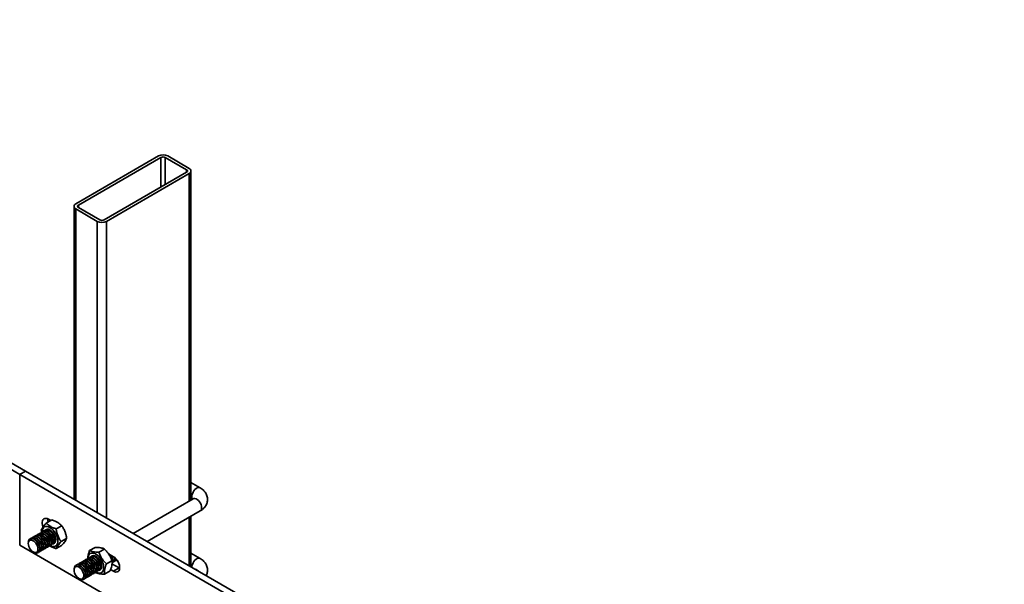
# Model space of a CAD drawing. Units: inches. Extents: x 0.2 to 8.4, y 0.1 to 10.9.
# Drawn here: x 6.5 to 7.4, y 8.6 to 9.1 of the extents above; entities that cross this region are included whole.
import ezdxf

# ---------------------------------------------------------------- set-up
doc = ezdxf.new("R2010")
doc.units = ezdxf.units.IN
doc.header["$MEASUREMENT"] = 0

msp = doc.modelspace()

# ---------------------------------------------------------------- linework, layer by layer
at = {"color": 7, "linetype": 'Continuous', "lineweight": 35}
for p, q in [((6.5028298, 8.71283568), (5.59773312, 9.23533687)), ((6.5081331, 8.71589721), (5.60303642, 9.2383984)), ((6.63116968, 9.00739869), (6.55480215, 8.96331266)), ((6.63343242, 9.00609244), (6.55706489, 8.9620064)), ((6.65719121, 8.99466273), (6.63739222, 9.00609244)), ((6.65945395, 8.99596898), (6.63965496, 9.00739869)), ((6.58082368, 8.94829075), (6.65719121, 8.99237678)), ((6.58308642, 8.94698449), (6.65945395, 8.99107053)), ((6.66121131, 8.68919074), (6.66121131, 8.99351976)), ((6.55304479, 8.96086343), (6.55304479, 8.68997024)), ((6.55706489, 8.95972046), (6.57686388, 8.94829075)), ((6.55480215, 8.95841421), (6.57460114, 8.94698449)), ((6.5028298, 8.71283568), (6.5081331, 8.71589721)), ((6.5028298, 8.71283568), (6.5028298, 8.64751241)), ((7.40792648, 8.19033448), (6.5028298, 8.71283568)), ((7.41322978, 8.19339602), (6.5081331, 8.71589721)), ((6.66965405, 8.70057538), (6.66121131, 8.70544927)), ((6.66325457, 8.69037028), (6.60780319, 8.65835889)), ((6.66121131, 8.69066951), (6.6624921, 8.68993012)), ((6.62060423, 8.650969), (6.66965405, 8.67928486)), ((6.53253247, 8.67090769), (6.52740975, 8.66795041)), ((6.53150612, 8.67031519), (6.5293463, 8.67156203)), ((6.66121131, 8.62752704), (6.66121131, 8.67441097)), ((6.52280215, 8.66148867), (6.52318277, 8.65950088)), ((6.52490397, 8.65819802), (6.52389882, 8.65856227)), ((6.52665759, 8.65921037), (6.52565244, 8.65957462)), ((6.52841122, 8.66022271), (6.52740607, 8.66058697)), ((6.53016484, 8.66123506), (6.52915969, 8.66159931)), ((6.54167714, 8.66558157), (6.53655442, 8.66262429)), ((6.51094394, 8.65108358), (6.51075521, 8.6500225)), ((6.51613584, 8.65313629), (6.51513069, 8.65350054)), ((6.51788947, 8.65414864), (6.51688432, 8.65451289)), ((6.51964309, 8.65516098), (6.51863794, 8.65552523)), ((6.52139672, 8.65617333), (6.52039157, 8.65653758)), ((6.52315034, 8.65718568), (6.52214519, 8.65754993)), ((6.53000028, 8.64799308), (6.53018751, 8.64904567)), ((6.53175391, 8.64900542), (6.53194113, 8.65005802)), ((6.53350753, 8.65001777), (6.53369476, 8.65107036)), ((6.53526116, 8.65103012), (6.53544838, 8.65208271)), ((6.54621421, 8.65379369), (6.5410915, 8.65083641)), ((6.5028298, 8.64751241), (6.61596688, 8.58219976)), ((6.51603215, 8.64088157), (6.51704541, 8.64051439)), ((6.52123216, 8.64293135), (6.52141938, 8.64398394)), ((6.52298579, 8.64394369), (6.52317301, 8.64499629)), ((6.52473941, 8.64495604), (6.52492663, 8.64600863)), ((6.52649304, 8.64596838), (6.52668026, 8.64702098)), ((6.52824666, 8.64698073), (6.52843388, 8.64803332)), ((6.54160661, 8.64733195), (6.5364839, 8.64437467)), ((6.57255833, 8.6455125), (6.56743562, 8.64255522)), ((6.5811868, 8.64402942), (6.57606409, 8.64107214)), ((6.66965405, 8.63525212), (6.66121131, 8.64012601)), ((6.5620695, 8.63066874), (6.56106435, 8.63103299)), ((6.56382313, 8.63168109), (6.56281797, 8.63204534)), ((6.56557675, 8.63269343), (6.5645716, 8.63305768)), ((6.56733037, 8.63370578), (6.56632522, 8.63407003)), ((6.569084, 8.63471813), (6.56807885, 8.63508238)), ((6.57083762, 8.63573047), (6.56983247, 8.63609472)), ((6.57259125, 8.63674282), (6.5715861, 8.63710707)), ((6.58812442, 8.6331445), (6.5830017, 8.63018722)), ((6.58945038, 8.63686468), (6.58502228, 8.63942097)), ((6.58830769, 8.63316502), (6.58839654, 8.63366454)), ((6.58996294, 8.63362429), (6.59015016, 8.63467689)), ((6.59171656, 8.63463664), (6.59177438, 8.63496171)), ((6.55337035, 8.62659134), (6.55318161, 8.62553026)), ((6.55856225, 8.62864405), (6.5575571, 8.6290083)), ((6.56031588, 8.6296564), (6.55931073, 8.63002065)), ((6.56891944, 8.62147614), (6.56910667, 8.62252873)), ((6.57067307, 8.62248849), (6.57086029, 8.62354108)), ((6.57242669, 8.62350083), (6.57261392, 8.62455343)), ((6.57418032, 8.62451318), (6.57436754, 8.62556577)), ((6.57593394, 8.62552553), (6.57612116, 8.62657812)), ((6.57768757, 8.62653787), (6.57787479, 8.62759046)), ((6.58643356, 8.62374265), (6.58131085, 8.62078537)), ((6.58687157, 8.62496213), (6.58945038, 8.62347341)), ((6.58814244, 8.63035153), (6.59475368, 8.62653494)), ((6.58945038, 8.62347341), (6.59475368, 8.62653494)), ((6.59475368, 8.62653494), (6.59522906, 8.62628305)), ((6.55845856, 8.61638933), (6.55947182, 8.61602214)), ((6.56365857, 8.6184391), (6.56384579, 8.6194917)), ((6.56541219, 8.61945145), (6.56559942, 8.62050404)), ((6.56716582, 8.6204638), (6.56735304, 8.62151639))]:
    msp.add_line(p, q, dxfattribs=at)
at = {"color": 8, "linetype": 'Continuous', "lineweight": 35}
for p, q in [((6.63343242, 9.00609244), (6.63343242, 8.97866113)), ((6.63739222, 9.00609244), (6.63739222, 8.98094707)), ((6.65719121, 8.99466273), (6.65719121, 8.99237678)), ((6.65945395, 8.99107053), (6.65945395, 8.68817623)), ((6.55706489, 8.9620064), (6.55706489, 8.95972046)), ((6.55480215, 8.95841421), (6.55480215, 8.68895574)), ((6.57460114, 8.94698449), (6.57460114, 8.67752603)), ((6.58308642, 8.94698449), (6.58308642, 8.67262758)), ((6.65945395, 8.67339647), (6.65945395, 8.62854154))]:
    msp.add_line(p, q, dxfattribs=at)
at = {"color": 8, "linetype": 'Continuous', "lineweight": 35, "flags": 128}
for points in [[(6.66192882, 8.69242017), (6.66206033, 8.69374671), (6.66244719, 8.69514799), (6.66306694, 8.69654257), (6.66388354, 8.6978494), (6.66484955, 8.69899253), (6.66590882, 8.69990553), (6.66699979, 8.70053533), (6.66805907, 8.70084534), (6.66902508, 8.70081754), (6.66965577, 8.70057439)], [(6.66325457, 8.69037028), (6.66388354, 8.69061244), (6.66484955, 8.69064024), (6.66590882, 8.69033023), (6.66699979, 8.68970043), (6.66805907, 8.68878743), (6.66902508, 8.6876443), (6.66984168, 8.68633747), (6.67046142, 8.68494289), (6.67084829, 8.68354161), (6.67097979, 8.68221506), (6.67084829, 8.68104035), (6.67046142, 8.68008573), (6.66984168, 8.67940669), (6.66965405, 8.67928486)], [(6.66192882, 8.6270969), (6.66206033, 8.62842345), (6.66244719, 8.62982473), (6.66306694, 8.6312193), (6.66388354, 8.63252613), (6.66484955, 8.63366926), (6.66590882, 8.63458226), (6.66699979, 8.63521207), (6.66805907, 8.63552208), (6.66902508, 8.63549428), (6.66965577, 8.63525112)]]:
    msp.add_lwpolyline(points, dxfattribs=at)
at = {"color": 7, "linetype": 'Continuous', "lineweight": 35, "flags": 128}
for points in [[(6.5293463, 8.67156203), (6.52814077, 8.67211165), (6.52698793, 8.67234462), (6.52593816, 8.67225075), (6.52503734, 8.67183415), (6.52432485, 8.67111303), (6.52383182, 8.6701189), (6.52357979, 8.66889521), (6.52357979, 8.66749544), (6.52383182, 8.66598077), (6.52432485, 8.6644174), (6.52436141, 8.6643242)], [(6.53008877, 8.64904848), (6.52995757, 8.65046878), (6.52957058, 8.65196933), (6.52894718, 8.65347488), (6.52811864, 8.65490995), (6.52712651, 8.65620257), (6.52602054, 8.65728793), (6.52485618, 8.6581116), (6.52369181, 8.65863227), (6.52258584, 8.65882385), (6.52159371, 8.65867672), (6.52076517, 8.65819826), (6.52038503, 8.65778926)], [(6.53184239, 8.65006083), (6.5317112, 8.65148113), (6.5313242, 8.65298168), (6.5307008, 8.65448723), (6.52987227, 8.6559223), (6.52888014, 8.65721492), (6.52777416, 8.65830028), (6.5266098, 8.65912394), (6.52544544, 8.65964462), (6.52433946, 8.65983619), (6.52334733, 8.65968906), (6.5225188, 8.6592106), (6.52213866, 8.65880161)], [(6.52361911, 8.65976622), (6.52362691, 8.66007378), (6.52382205, 8.6615284), (6.52427052, 8.66276581), (6.52495611, 8.66374128), (6.52585404, 8.66441956), (6.52693186, 8.66477614), (6.52815062, 8.66479812), (6.52946625, 8.66448471), (6.53083123, 8.66384724)], [(6.53359601, 8.65107318), (6.53346482, 8.65249347), (6.53307783, 8.65399402), (6.53245443, 8.65549958), (6.53162589, 8.65693465), (6.53063376, 8.65822727), (6.52952779, 8.65931262), (6.52836342, 8.66013629), (6.52719906, 8.66065696), (6.52609309, 8.66084854), (6.52510096, 8.66070141), (6.52427242, 8.66022295), (6.52389228, 8.65981395)], [(6.53534964, 8.65208552), (6.53521845, 8.65350582), (6.53483145, 8.65500637), (6.53420805, 8.65651192), (6.53337952, 8.65794699), (6.53238739, 8.65923961), (6.53128141, 8.66032497), (6.53011705, 8.66114863), (6.52895269, 8.66166931), (6.52784671, 8.66186089), (6.52685458, 8.66171375), (6.52602605, 8.6612353), (6.5256459, 8.6608263)], [(6.52787913, 8.66232991), (6.52777967, 8.66224764), (6.52739953, 8.66183865)], [(6.53083123, 8.66384724), (6.5321962, 8.66290874), (6.53351184, 8.66170315), (6.53473059, 8.66027402), (6.53580841, 8.65867303), (6.53670635, 8.65695801), (6.53739194, 8.65519097), (6.53784041, 8.65343577), (6.53803555, 8.65175585), (6.5379703, 8.65021192), (6.53764704, 8.64885978), (6.53707743, 8.64774831), (6.53628206, 8.64691767), (6.53528969, 8.64639789), (6.53413618, 8.64620775), (6.53286322, 8.64635413), (6.53151682, 8.64683173), (6.530903, 8.64714878)], [(6.53083123, 8.66165891), (6.53201447, 8.66082188), (6.53313838, 8.65971893), (6.5341466, 8.65840534), (6.53498857, 8.656947), (6.53562208, 8.65541703), (6.53601535, 8.65389215), (6.53614867, 8.65244882), (6.53601535, 8.65115942), (6.53562208, 8.65008861), (6.53498857, 8.64929007), (6.5341466, 8.64880385), (6.5338602, 8.64872314)], [(6.51972965, 8.6438847), (6.51959815, 8.64521125), (6.51921128, 8.64661253), (6.51859154, 8.64800711), (6.51777494, 8.64931394), (6.51680893, 8.65045707), (6.51574965, 8.65137007), (6.51465868, 8.65199987), (6.51359941, 8.65230988), (6.5126334, 8.65228208), (6.51181679, 8.65191809), (6.51119705, 8.65123905), (6.51081019, 8.65028443), (6.51067868, 8.64910972), (6.51081019, 8.64778317), (6.51119705, 8.64638189), (6.51181679, 8.64498731), (6.5126334, 8.64368048), (6.51359941, 8.64253735), (6.51465868, 8.64162435), (6.51574965, 8.64099455), (6.51680893, 8.64068454), (6.51777494, 8.64071234), (6.51859154, 8.64107633), (6.51921128, 8.64175537), (6.51959815, 8.64270999), (6.51972965, 8.6438847)], [(6.52132064, 8.64398675), (6.52118945, 8.64540705), (6.52080245, 8.6469076), (6.52017905, 8.64841315), (6.51935052, 8.64984822), (6.51835839, 8.65114084), (6.51725241, 8.6522262), (6.51608805, 8.65304987), (6.51492369, 8.65357054), (6.51381772, 8.65376212), (6.51282558, 8.65361499), (6.51199705, 8.65313653), (6.51137365, 8.65235073), (6.51098665, 8.651297), (6.51094394, 8.65108358)], [(6.52307427, 8.6449991), (6.52294307, 8.6464194), (6.52255608, 8.64791994), (6.52193268, 8.6494255), (6.52110414, 8.65086057), (6.52011201, 8.65215319), (6.51900604, 8.65323855), (6.51784168, 8.65406221), (6.51667731, 8.65458289), (6.51557134, 8.65477446), (6.51457921, 8.65462733), (6.51375067, 8.65414887), (6.51337053, 8.65373988)], [(6.52482789, 8.64601145), (6.5246967, 8.64743174), (6.5243097, 8.64893229), (6.5236863, 8.65043785), (6.52285777, 8.65187291), (6.52186564, 8.65316554), (6.52075966, 8.65425089), (6.5195953, 8.65507456), (6.51843094, 8.65559523), (6.51732496, 8.65578681), (6.51633283, 8.65563968), (6.5155043, 8.65516122), (6.51512416, 8.65475222)], [(6.52658152, 8.64702379), (6.52645032, 8.64844409), (6.52606333, 8.64994464), (6.52543993, 8.65145019), (6.52461139, 8.65288526), (6.52361926, 8.65417788), (6.52251329, 8.65526324), (6.52134893, 8.6560869), (6.52018456, 8.65660758), (6.51907859, 8.65679916), (6.51808646, 8.65665202), (6.51725792, 8.65617356), (6.51687778, 8.65576457)], [(6.52833514, 8.64803614), (6.52820395, 8.64945644), (6.52781695, 8.65095698), (6.52719355, 8.65246254), (6.52636502, 8.65389761), (6.52537289, 8.65519023), (6.52426691, 8.65627558), (6.52310255, 8.65709925), (6.52193819, 8.65761993), (6.52083221, 8.6578115), (6.51984008, 8.65766437), (6.51901155, 8.65718591), (6.51863141, 8.65677692)], [(6.53458819, 8.64938617), (6.53513314, 8.64951106), (6.53525345, 8.64955582)], [(6.51704541, 8.64051439), (6.51725241, 8.64044439), (6.51835839, 8.64025281), (6.51935052, 8.64039994), (6.52017905, 8.6408784), (6.52080245, 8.6416642), (6.52118945, 8.64271793), (6.52132064, 8.64398675)], [(6.56604551, 8.63527398), (6.56616364, 8.63662506), (6.56653824, 8.63793196), (6.5671557, 8.63898927), (6.5679937, 8.63975878), (6.56902196, 8.64021267), (6.5702033, 8.64033454), (6.57149503, 8.64011999), (6.57285047, 8.63957676), (6.57422062, 8.6387245), (6.57555597, 8.63759401), (6.57680825, 8.63622614), (6.5779322, 8.63467033)], [(6.55755056, 8.63025998), (6.5579307, 8.63066898), (6.55875924, 8.63114744), (6.55975137, 8.63129457), (6.56085735, 8.63110299), (6.56202171, 8.63058232), (6.56318607, 8.62975865), (6.56429204, 8.62867329), (6.56528417, 8.62738067), (6.56611271, 8.6259456), (6.56673611, 8.62444005), (6.56712311, 8.6229395), (6.5672543, 8.6215192), (6.56712311, 8.62025038), (6.56673611, 8.61919665), (6.56611271, 8.61841085), (6.56528417, 8.61793239), (6.56473923, 8.6178075)], [(6.55930419, 8.63127233), (6.55968433, 8.63168132), (6.56051287, 8.63215978), (6.561505, 8.63230691), (6.56261097, 8.63211534), (6.56377533, 8.63159466), (6.56493969, 8.63077099), (6.56604567, 8.62968564), (6.5670378, 8.62839302), (6.56786634, 8.62695795), (6.56848973, 8.62545239), (6.56887673, 8.62395185), (6.56900792, 8.62253155), (6.56887673, 8.62126272), (6.56848973, 8.62020899), (6.56786634, 8.6194232), (6.5670378, 8.61894474), (6.56649285, 8.61881985)], [(6.56105781, 8.63228467), (6.56143795, 8.63269367), (6.56226649, 8.63317213), (6.56325862, 8.63331926), (6.5643646, 8.63312768), (6.56552896, 8.63260701), (6.56669332, 8.63178334), (6.56779929, 8.63069798), (6.56879142, 8.62940536), (6.56961996, 8.6279703), (6.57024336, 8.62646474), (6.57063036, 8.62496419), (6.57076155, 8.6235439), (6.57063036, 8.62227507), (6.57024336, 8.62122134), (6.56961996, 8.62043554), (6.56879142, 8.61995708), (6.56824648, 8.61983219)], [(6.56281144, 8.63329702), (6.56319158, 8.63370601), (6.56402012, 8.63418447), (6.56501225, 8.6343316), (6.56611822, 8.63414003), (6.56728258, 8.63361935), (6.56844694, 8.63279569), (6.56955292, 8.63171033), (6.57054505, 8.63041771), (6.57137359, 8.62898264), (6.57199698, 8.62747709), (6.57238398, 8.62597654), (6.57251517, 8.62455624), (6.57238398, 8.62328742), (6.57199698, 8.62223369), (6.57137359, 8.62144789), (6.57054505, 8.62096943), (6.5700001, 8.62084454)], [(6.56456506, 8.63430937), (6.5649452, 8.63471836), (6.56577374, 8.63519682), (6.56676587, 8.63534395), (6.56787185, 8.63515237), (6.56903621, 8.6346317), (6.57020057, 8.63380803), (6.57130654, 8.63272268), (6.57229867, 8.63143006), (6.57312721, 8.62999499), (6.57375061, 8.62848943), (6.5741376, 8.62698888), (6.5742688, 8.62556859), (6.5741376, 8.62429976), (6.57375061, 8.62324603), (6.57312721, 8.62246024), (6.57229867, 8.62198178), (6.57175373, 8.62185688)], [(6.56631869, 8.63532171), (6.56669883, 8.63573071), (6.56752736, 8.63620917), (6.5685195, 8.6363563), (6.56962547, 8.63616472), (6.57078983, 8.63564405), (6.57195419, 8.63482038), (6.57306017, 8.63373502), (6.5740523, 8.6324424), (6.57488084, 8.63100733), (6.57550423, 8.62950178), (6.57589123, 8.62800123), (6.57602242, 8.62658093), (6.57589123, 8.62531211), (6.57550423, 8.62425838), (6.57488084, 8.62347258), (6.5740523, 8.62299412), (6.57350735, 8.62286923)], [(6.56807231, 8.63633406), (6.56845245, 8.63674305), (6.56928099, 8.63722151), (6.57027312, 8.63736864), (6.5713791, 8.63717707), (6.57254346, 8.63665639), (6.57370782, 8.63583272), (6.57481379, 8.63474737), (6.57580592, 8.63345475), (6.57663446, 8.63201968), (6.57725786, 8.63051412), (6.57764485, 8.62901358), (6.57777605, 8.62759328), (6.57764485, 8.62632445), (6.57725786, 8.62527072), (6.57663446, 8.62448493), (6.57580592, 8.62400647), (6.57526098, 8.62388158)], [(6.5688876, 8.63704742), (6.5692082, 8.63734368), (6.57007662, 8.63778311), (6.57110454, 8.63788373), (6.57224043, 8.63764049), (6.57342732, 8.63706558), (6.57460571, 8.63618783), (6.57571649, 8.63505127), (6.57670398, 8.63371287)], [(6.56982594, 8.6373464), (6.57020608, 8.6377554), (6.57030555, 8.63783767)], [(6.5779322, 8.63467033), (6.5788872, 8.63298282), (6.57963874, 8.63122459), (6.58015964, 8.6294592), (6.58043109, 8.62775044), (6.58044327, 8.62616008), (6.58019574, 8.6247456), (6.57969746, 8.62355812), (6.57896642, 8.62264056), (6.57802904, 8.62202607), (6.57691922, 8.62173688), (6.57567706, 8.62178344), (6.57434746, 8.62216405), (6.57332941, 8.62265654)], [(6.57670398, 8.63371287), (6.57751866, 8.63223976), (6.57811967, 8.6307058), (6.57847688, 8.62918791), (6.57857237, 8.6277622), (6.57840136, 8.62650016), (6.57797242, 8.62546509), (6.57730706, 8.62470887), (6.57643865, 8.62426944), (6.57628644, 8.62423086)], [(6.58945038, 8.62347341), (6.59065591, 8.62292379), (6.59180875, 8.62269082), (6.59285852, 8.62278469), (6.59375934, 8.62320128), (6.59447183, 8.62392241), (6.59496487, 8.62491654), (6.59521689, 8.62614023), (6.59521689, 8.62753999), (6.59496487, 8.62905467), (6.59447183, 8.63061804), (6.59375934, 8.63216179), (6.59285852, 8.63361845), (6.59180875, 8.63492436), (6.59065591, 8.63602243), (6.58945038, 8.63686468)], [(6.59017708, 8.63639237), (6.59022678, 8.63559081), (6.59015016, 8.63467689)], [(6.55310509, 8.62461747), (6.55323659, 8.62579219), (6.55362346, 8.6267468), (6.5542432, 8.62742584), (6.55505981, 8.62778984), (6.55602582, 8.62781764), (6.55708509, 8.62750763), (6.55817606, 8.62687782), (6.55923533, 8.62596482), (6.56020134, 8.62482169), (6.56101795, 8.62351486), (6.56163769, 8.62212029), (6.56202456, 8.62071901), (6.56215606, 8.61939246), (6.56202456, 8.61821774), (6.56163769, 8.61726313), (6.56101795, 8.61658409), (6.56020134, 8.61622009), (6.55923533, 8.61619229), (6.55817606, 8.6165023), (6.55708509, 8.61713211), (6.55602582, 8.61804511), (6.55505981, 8.61918824), (6.5542432, 8.62049507), (6.55362346, 8.62188965), (6.55323659, 8.62329093), (6.55310509, 8.62461747)], [(6.55337035, 8.62659134), (6.55341306, 8.62680476), (6.55380006, 8.62785849), (6.55442345, 8.62864428), (6.55525199, 8.62912274), (6.55624412, 8.62926987), (6.5573501, 8.6290783), (6.55851446, 8.62855762), (6.55967882, 8.62773396), (6.56078479, 8.6266486), (6.56177692, 8.62535598), (6.56260546, 8.62392091), (6.56322886, 8.62241536), (6.56361586, 8.62091481), (6.56374705, 8.61949451), (6.56361586, 8.61822569), (6.56322886, 8.61717196), (6.56260546, 8.61638616), (6.56177692, 8.6159077), (6.56078479, 8.61576057), (6.55967882, 8.61595214), (6.55947182, 8.61602214)], [(6.55579694, 8.62924763), (6.55617708, 8.62965663), (6.55700562, 8.63013509), (6.55799775, 8.63028222), (6.55910372, 8.63009064), (6.56026808, 8.62956997), (6.56143244, 8.6287463), (6.56253842, 8.62766095), (6.56353055, 8.62636833), (6.56435909, 8.62493326), (6.56498248, 8.6234277), (6.56536948, 8.62192715), (6.56550067, 8.62050686), (6.56536948, 8.61923803), (6.56498248, 8.6181843), (6.56435909, 8.6173985), (6.56353055, 8.61692005), (6.5629856, 8.61679515)], [(6.57767987, 8.62506358), (6.57755955, 8.62501881), (6.5770146, 8.62489392)]]:
    msp.add_lwpolyline(points, dxfattribs=at)
at = {"color": 7, "linetype": 'Continuous', "lineweight": 35}
for centre, radius, start, end in [((6.63541232, 8.99921043), 0.00922213, 62.60967224, 117.39032776), ((6.63541232, 9.00227125), 0.00430366, 62.60967224, 117.39032776), ((6.65852439, 8.99351976), 0.00261969, 290.7834208, 69.2165792), ((6.65675741, 8.99351976), 0.00122252, 290.7834208, 69.2165792), ((6.55573171, 8.96086343), 0.00261969, 110.7834208, 249.2165792), ((6.55749868, 8.96086343), 0.00122252, 110.7834208, 249.2165792), ((6.57884378, 8.95517276), 0.00922213, 242.60967224, 297.39032776), ((6.57884378, 8.95211194), 0.00430366, 242.60967224, 297.39032776), ((6.53830448, 8.67131294), 0.00944685, 176.96014098, 194.43281809), ((6.52110003, 8.64990082), 0.00912763, 354.62421031, 65.37041316), ((6.52871749, 8.65898643), 0.00340735, 51.65855822, 131.46430713), ((6.52285365, 8.65091316), 0.00912763, 354.62421031, 65.37041316), ((6.52460728, 8.65192551), 0.00912763, 354.62421031, 65.37041316), ((6.5263609, 8.65293785), 0.00912763, 354.62421031, 65.37041316), ((6.5123319, 8.64483909), 0.00912763, 354.62421031, 65.37041316), ((6.51408553, 8.64585143), 0.00912763, 354.62421031, 65.37041316), ((6.51583915, 8.64686378), 0.00912763, 354.62421031, 65.37041316), ((6.51759278, 8.64787612), 0.00912763, 354.62421031, 65.37041316), ((6.5193464, 8.64888847), 0.00912763, 354.62421031, 65.37041316), ((6.52682693, 8.64855076), 0.00329959, 283.08058925, 8.6758593), ((6.52858055, 8.64956311), 0.00329959, 283.08058925, 8.6758593), ((6.53033418, 8.65057545), 0.00329959, 283.08058925, 8.6758593), ((6.5320878, 8.6515878), 0.00329959, 283.08058925, 8.6758593), ((6.51981243, 8.64450138), 0.00329959, 283.08058925, 8.6758593), ((6.52156605, 8.64551372), 0.00329959, 283.08058926, 8.6758593), ((6.52331968, 8.64652607), 0.00329959, 283.08058925, 8.6758593), ((6.5250733, 8.64753841), 0.00329959, 283.08058924, 8.6758593), ((6.56001918, 8.62338388), 0.00912763, 354.62421031, 65.37041316), ((6.56177281, 8.62439623), 0.00912763, 354.62421031, 65.37041316), ((6.56352643, 8.62540857), 0.00912763, 354.62421031, 65.37041316), ((6.56528006, 8.62642092), 0.00912763, 354.62421031, 65.37041316), ((6.56703368, 8.62743326), 0.00912763, 354.62421031, 65.37041316), ((6.56878731, 8.62844561), 0.00912763, 354.62421031, 65.37041316), ((6.57843581, 8.63351954), 0.00985119, 358.1922812, 28.55131731), ((6.58066608, 8.63460001), 0.00778685, 353.10011297, 24.67673201), ((6.58551642, 8.63490602), 0.00462999, 305.61629056, 22.07637576), ((6.58871587, 8.63497523), 0.00304941, 280.8515883, 359.93080761), ((6.59075319, 8.63551773), 0.00254168, 276.56077582, 319.36835225), ((6.55475831, 8.62034684), 0.00912763, 354.62421031, 65.37041316), ((6.55651193, 8.62135919), 0.00912763, 354.62421031, 65.37041316), ((6.55826556, 8.62237153), 0.00912763, 354.62421031, 65.37041316)]:
    msp.add_arc(centre, radius, start, end, dxfattribs=at)
at = {"color": 8, "linetype": 'Continuous', "lineweight": 35}
for centre, radius, start, end in [((6.66555259, 8.69218721), 0.00363125, 176.32170975, 216.7126292), ((6.66357065, 8.61950513), 0.00596795, 45.12137987, 74.88399666)]:
    msp.add_arc(centre, radius, start, end, dxfattribs=at)
at = {"color": 7, "linetype": 'Continuous', "lineweight": 35}
for points, knots in [([(6.66965405, 8.67928486), (6.67003403, 8.6795156), (6.67108274, 8.68015241), (6.67254123, 8.68132136), (6.673942, 8.6828067), (6.67501597, 8.68435286), (6.67581341, 8.6859917), (6.67634277, 8.68775033), (6.67656642, 8.68959242), (6.67645784, 8.69146248), (6.67603578, 8.6932546), (6.67532634, 8.69494496), (6.67434956, 8.69652299), (6.67311041, 8.69797829), (6.67156776, 8.69937235), (6.67032275, 8.70015501), (6.66965405, 8.70057538)], [0, 0, 0, 0, 0.048750572, 0.134546786, 0.208516275, 0.279603465, 0.348380408, 0.415616044, 0.48793401, 0.558306449, 0.62753644, 0.696552748, 0.766496758, 0.838438413, 0.913224789, 1, 1, 1, 1]), ([(6.66395198, 8.69088742), (6.66394399, 8.69087629), (6.66392731, 8.69085308), (6.66365587, 8.69061386), (6.66336081, 8.69043477), (6.66325457, 8.69037028)], [0, 0, 0, 0, 0.370540768, 0.773357495, 1, 1, 1, 1]), ([(6.52740975, 8.66795041), (6.52680554, 8.66727164), (6.52558403, 8.66589938), (6.52423505, 8.66413223), (6.52331173, 8.66265437), (6.52297305, 8.6618796), (6.52280215, 8.66148867)], [0, 0, 0, 0, 0.264603218, 0.534944175, 0.765341282, 1, 1, 1, 1]), ([(6.53655442, 8.66262429), (6.53555643, 8.66296861), (6.53353879, 8.66366473), (6.53101027, 8.66496219), (6.5289594, 8.66641388), (6.52792945, 8.66743512), (6.52740975, 8.66795041)], [0, 0, 0, 0, 0.264604633, 0.534947115, 0.765342799, 1, 1, 1, 1]), ([(6.53253247, 8.67090769), (6.53353046, 8.67056337), (6.5355481, 8.66986724), (6.53807662, 8.66856979), (6.54012749, 8.66711809), (6.54115744, 8.66609686), (6.54167714, 8.66558157)], [0, 0, 0, 0, 0.264604633, 0.534947115, 0.765342799, 1, 1, 1, 1]), ([(6.5410915, 8.65083641), (6.54049341, 8.65174157), (6.53928427, 8.65357151), (6.53795362, 8.65654887), (6.53704784, 8.65960646), (6.5367199, 8.66161222), (6.53655442, 8.66262429)], [0, 0, 0, 0, 0.264603271, 0.534944285, 0.765341339, 1, 1, 1, 1]), ([(6.54167714, 8.66558157), (6.54227523, 8.66467641), (6.54348437, 8.66284647), (6.54481501, 8.65986911), (6.5457208, 8.65681152), (6.54604874, 8.65480576), (6.54621421, 8.65379369)], [0, 0, 0, 0, 0.264603271, 0.534944285, 0.765341339, 1, 1, 1, 1]), ([(6.5364839, 8.64437467), (6.5366795, 8.64481756), (6.53707494, 8.64571294), (6.53812171, 8.64730562), (6.53948859, 8.64903955), (6.54055394, 8.65023381), (6.5410915, 8.65083641)], [0, 0, 0, 0, 0.264603218, 0.534944175, 0.765341282, 1, 1, 1, 1]), ([(6.54621421, 8.65379369), (6.54601861, 8.65335081), (6.54562317, 8.65245542), (6.5445764, 8.65086274), (6.54320952, 8.64912881), (6.54214417, 8.64793455), (6.54160661, 8.64733195)], [0, 0, 0, 0, 0.264603218, 0.534944175, 0.765341282, 1, 1, 1, 1]), ([(6.53071851, 8.64698378), (6.5309838, 8.64679978), (6.53189752, 8.64616603), (6.5338566, 8.64528794), (6.5356028, 8.64468095), (6.5364839, 8.64437467)], [0, 0, 0, 0, 0.168524834, 0.580452802, 1, 1, 1, 1]), ([(6.56743562, 8.64255522), (6.56708616, 8.64162247), (6.56637966, 8.63973673), (6.56576762, 8.63719621), (6.56568392, 8.63573827), (6.56564564, 8.63507149)], [0, 0, 0, 0, 0.346892024, 0.701306166, 1, 1, 1, 1]), ([(6.57606409, 8.64107214), (6.5751109, 8.64108292), (6.57318385, 8.64110471), (6.57078953, 8.64140305), (6.56886694, 8.64189966), (6.56791563, 8.64233537), (6.56743562, 8.64255522)], [0, 0, 0, 0, 0.264603218, 0.534944175, 0.765341282, 1, 1, 1, 1]), ([(6.57255833, 8.6455125), (6.57351152, 8.64550172), (6.57543857, 8.64547993), (6.57783289, 8.64518159), (6.57975548, 8.64468498), (6.58070679, 8.64424927), (6.5811868, 8.64402942)], [0, 0, 0, 0, 0.264603218, 0.534944175, 0.765341282, 1, 1, 1, 1]), ([(6.5830017, 8.63018722), (6.58219526, 8.63101401), (6.5805649, 8.63268552), (6.57861016, 8.63542814), (6.57710779, 8.63826133), (6.57641411, 8.64012949), (6.57606409, 8.64107214)], [0, 0, 0, 0, 0.264604633, 0.534947115, 0.765342799, 1, 1, 1, 1]), ([(6.5811868, 8.64402942), (6.58199324, 8.64320263), (6.58362361, 8.64153112), (6.58557834, 8.6387885), (6.58708071, 8.63595531), (6.5877744, 8.63408714), (6.58812442, 8.6331445)], [0, 0, 0, 0, 0.264604633, 0.534947115, 0.765342799, 1, 1, 1, 1]), ([(6.58812442, 8.6331445), (6.58818197, 8.63244643), (6.58829832, 8.63103516), (6.58800983, 8.62867811), (6.58736783, 8.6262135), (6.58674688, 8.62457129), (6.58643356, 8.62374265)], [0, 0, 0, 0, 0.264603271, 0.534944285, 0.765341339, 1, 1, 1, 1]), ([(6.67517622, 8.61946527), (6.6753878, 8.61987109), (6.67587233, 8.62080044), (6.67633744, 8.62242983), (6.67656784, 8.62426841), (6.67645747, 8.62613941), (6.67603588, 8.62793129), (6.67532632, 8.62962171), (6.67434956, 8.63119972), (6.67311041, 8.63265503), (6.67156776, 8.63404909), (6.67032275, 8.63483175), (6.66965405, 8.63525212)], [0, 0, 0, 0, 0.0740606512, 0.1696012413, 0.2723637293, 0.3723616601, 0.4707361928, 0.568807086, 0.6681962252, 0.7704239826, 0.876694035, 1, 1, 1, 1]), ([(6.57268238, 8.62226845), (6.57322696, 8.62202179), (6.57432793, 8.62152312), (6.57642004, 8.62105032), (6.5787862, 8.62080977), (6.58046417, 8.62079356), (6.58131085, 8.62078537)], [0, 0, 0, 0, 0.264603218, 0.534944175, 0.765341282, 1, 1, 1, 1]), ([(6.58131085, 8.62078537), (6.5812533, 8.62148344), (6.58113695, 8.62289471), (6.58142543, 8.62525176), (6.58206743, 8.62771636), (6.58268838, 8.62935858), (6.5830017, 8.63018722)], [0, 0, 0, 0, 0.264603271, 0.534944285, 0.765341339, 1, 1, 1, 1])]:
    msp.add_open_spline(points, degree=3, knots=knots, dxfattribs=at)

doc.saveas('drawing.dxf')
